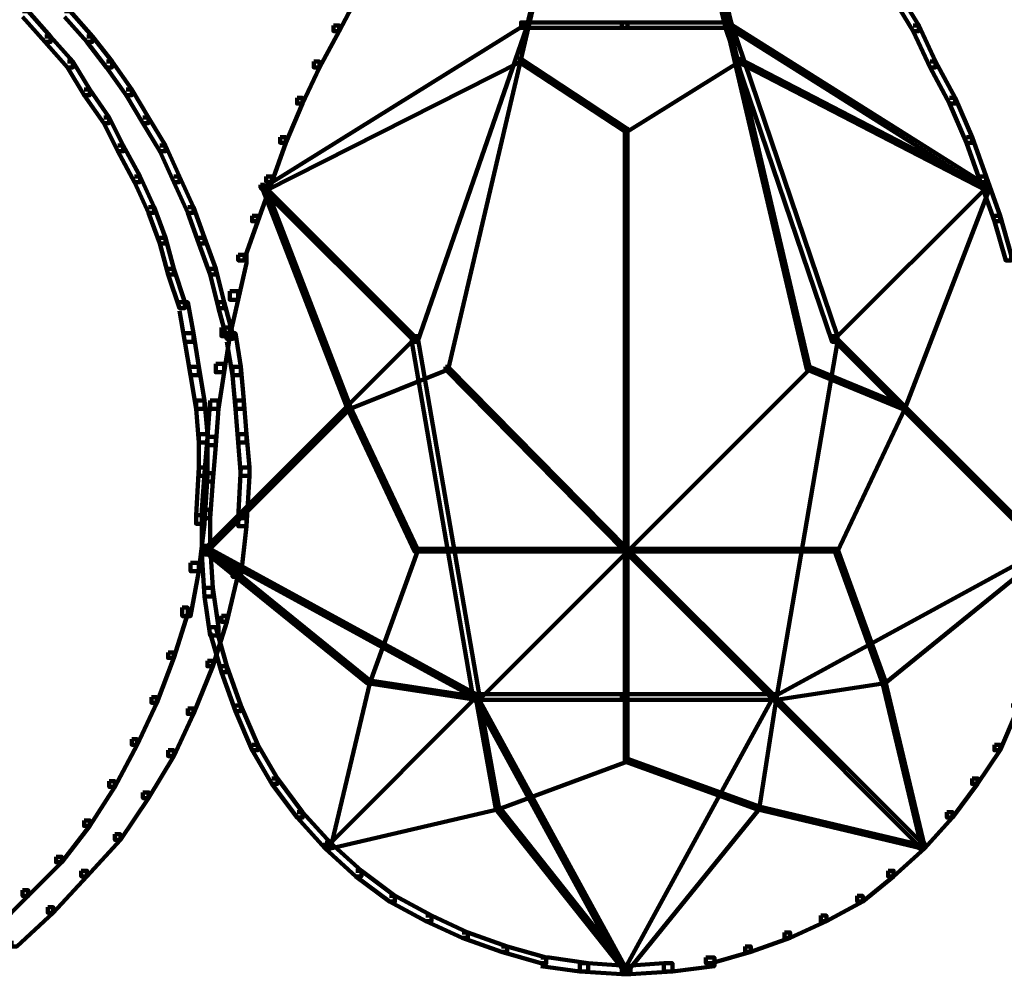
# Model space of a CAD drawing. Units: inches. Extents: x -13.3 to 24.4, y -24.8 to 33.5.
# Drawn here: x -10.6 to -9.6, y -8.9 to -7.9 of the extents above; entities that cross this region are included whole.
import ezdxf

# ---------------------------------------------------------------- set-up
doc = ezdxf.new("R2010")
doc.units = ezdxf.units.IN
doc.header["$MEASUREMENT"] = 0
doc.layers.add('Layer 1', color=7, linetype='Continuous')

# ---------------------------------------------------------------- blocks, each defined once
blk = doc.blocks.new('block 2')
at = {"layer": 'Layer 1', "color": 18, "lineweight": 140, "true_color": 0x010101}
for points in [[(-10.0383, -7.576), (-10.0326, -7.576), (-10.0326, -7.5817), (-10.1099, -7.9049), (-10.1156, -7.9049), (-10.1156, -7.8993)], [(-9.984, -7.576), (-9.9783, -7.576), (-9.9011, -7.8993), (-9.9011, -7.9049), (-9.9068, -7.9049), (-9.984, -7.5817)], [(-10.0354, -7.579), (-10.0326, -7.579), (-10.0326, -7.5817), (-10.1899, -8.2537), (-10.1928, -8.2537), (-10.1928, -8.2509)], [(-9.9811, -7.579), (-9.9783, -7.579), (-9.821, -8.2509), (-9.821, -8.2537), (-9.8239, -8.2537), (-9.9811, -7.5817)], [(-10.287, -7.8648), (-10.2814, -7.8648), (-10.2814, -7.8705), (-10.3014, -7.908), (-10.3071, -7.908), (-10.3071, -7.9023)], [(-9.7381, -7.8648), (-9.7324, -7.8648), (-9.7095, -7.9023), (-9.7095, -7.908), (-9.7152, -7.908), (-9.7381, -7.8705)], [(-10.6245, -7.8877), (-10.6187, -7.8877), (-10.5959, -7.9135), (-10.5959, -7.9192), (-10.6017, -7.9192), (-10.6245, -7.8936)], [(-10.5816, -7.8877), (-10.5759, -7.8877), (-10.5531, -7.9135), (-10.5531, -7.9192), (-10.5587, -7.9192), (-10.5816, -7.8936)], [(-10.1156, -7.8993), (-10.1127, -7.8993), (-10.1127, -7.9023), (-10.3787, -8.068), (-10.3815, -8.068), (-10.3815, -8.065)], [(-10.1156, -7.8993), (-10.1099, -7.8993), (-10.1099, -7.9049), (-10.2213, -8.2253), (-10.227, -8.2253), (-10.227, -8.2196)], [(-10.1099, -7.8993), (-10.1156, -7.8993), (-10.1156, -7.9049), (-10.0126, -7.9049), (-10.0069, -7.9049), (-10.0069, -7.8993), (-10.1099, -7.8993)], [(-10.0069, -7.8993), (-10.0126, -7.8993), (-10.0126, -7.9049), (-9.9068, -7.9049), (-9.9011, -7.9049), (-9.9011, -7.8993), (-10.0069, -7.8993)], [(-9.9068, -7.8993), (-9.904, -7.8993), (-9.6409, -8.065), (-9.6409, -8.068), (-9.6437, -8.068), (-9.9068, -7.9023)], [(-9.9068, -7.8993), (-9.9011, -7.8993), (-9.7924, -8.2196), (-9.7924, -8.2253), (-9.7981, -8.2253), (-9.9068, -7.9049)], [(-10.3071, -7.9023), (-10.3014, -7.9023), (-10.3014, -7.908), (-10.3214, -7.9451), (-10.3272, -7.9451), (-10.3272, -7.9392)], [(-9.7152, -7.9023), (-9.7095, -7.9023), (-9.6924, -7.9392), (-9.6924, -7.9451), (-9.6981, -7.9451), (-9.7152, -7.908)], [(-10.6017, -7.9135), (-10.5959, -7.9135), (-10.5731, -7.9392), (-10.5731, -7.9451), (-10.5787, -7.9451), (-10.6017, -7.9192)], [(-10.5587, -7.9135), (-10.5531, -7.9135), (-10.5331, -7.9392), (-10.5331, -7.9451), (-10.5387, -7.9451), (-10.5587, -7.9192)], [(-10.5787, -7.9392), (-10.5731, -7.9392), (-10.5559, -7.9679), (-10.5559, -7.9736), (-10.5616, -7.9736), (-10.5787, -7.9451)], [(-10.5387, -7.9392), (-10.5331, -7.9392), (-10.513, -7.9679), (-10.513, -7.9736), (-10.5187, -7.9736), (-10.5387, -7.9451)], [(-10.1184, -7.9364), (-10.1156, -7.9364), (-10.1156, -7.9392), (-10.3757, -8.0709), (-10.3787, -8.0709), (-10.3787, -8.068)], [(-10.3272, -7.9392), (-10.3214, -7.9392), (-10.3214, -7.9451), (-10.3386, -7.9821), (-10.3442, -7.9821), (-10.3442, -7.9764)], [(-10.1184, -7.9364), (-10.1156, -7.9364), (-10.0069, -8.0078), (-10.0069, -8.0108), (-10.0097, -8.0108), (-10.1184, -7.9392)], [(-9.8953, -7.9364), (-9.8924, -7.9364), (-9.8924, -7.9392), (-10.0069, -8.0108), (-10.0097, -8.0108), (-10.0097, -8.0078)], [(-9.8953, -7.9364), (-9.8924, -7.9364), (-9.638, -8.068), (-9.638, -8.0709), (-9.6409, -8.0709), (-9.8953, -7.9392)], [(-9.6981, -7.9392), (-9.6924, -7.9392), (-9.6723, -7.9764), (-9.6723, -7.9821), (-9.6781, -7.9821), (-9.6981, -7.9451)], [(-10.5616, -7.9679), (-10.5559, -7.9679), (-10.5359, -7.9965), (-10.5359, -8.0021), (-10.5416, -8.0021), (-10.5616, -7.9736)], [(-10.5187, -7.9679), (-10.513, -7.9679), (-10.4958, -7.9965), (-10.4958, -8.0021), (-10.5016, -8.0021), (-10.5187, -7.9736)], [(-10.3442, -7.9764), (-10.3386, -7.9764), (-10.3386, -7.9821), (-10.3557, -8.0221), (-10.3615, -8.0221), (-10.3615, -8.0165)], [(-9.6781, -7.9764), (-9.6723, -7.9764), (-9.6551, -8.0165), (-9.6551, -8.0221), (-9.6609, -8.0221), (-9.6781, -7.9821)], [(-10.5416, -7.9965), (-10.5359, -7.9965), (-10.5216, -8.0251), (-10.5216, -8.0308), (-10.5273, -8.0308), (-10.5416, -8.0021)], [(-10.5016, -7.9965), (-10.4958, -7.9965), (-10.4787, -8.0251), (-10.4787, -8.0308), (-10.4844, -8.0308), (-10.5016, -8.0021)], [(-10.0097, -8.0078), (-10.0097, -8.6513), (-10.0097, -8.6541), (-10.0069, -8.6541), (-10.0069, -8.0108), (-10.0069, -8.0078), (-10.0097, -8.0078)], [(-10.3615, -8.0165), (-10.3557, -8.0165), (-10.3557, -8.0221), (-10.37, -8.0623), (-10.3757, -8.0623), (-10.3757, -8.0565)], [(-9.6609, -8.0165), (-9.6551, -8.0165), (-9.6409, -8.0565), (-9.6409, -8.0623), (-9.6466, -8.0623), (-9.6609, -8.0221)], [(-10.5273, -8.0251), (-10.5216, -8.0251), (-10.5045, -8.0565), (-10.5045, -8.0623), (-10.5101, -8.0623), (-10.5273, -8.0308)], [(-10.4844, -8.0251), (-10.4787, -8.0251), (-10.4643, -8.0565), (-10.4643, -8.0623), (-10.4701, -8.0623), (-10.4844, -8.0308)], [(-10.5101, -8.0565), (-10.5045, -8.0565), (-10.4901, -8.088), (-10.4901, -8.0936), (-10.4958, -8.0936), (-10.5101, -8.0623)], [(-10.4701, -8.0565), (-10.4643, -8.0565), (-10.4501, -8.088), (-10.4501, -8.0936), (-10.4558, -8.0936), (-10.4701, -8.0623)], [(-10.3757, -8.0565), (-10.37, -8.0565), (-10.37, -8.0623), (-10.3843, -8.1023), (-10.3901, -8.1023), (-10.3901, -8.0967)], [(-9.6466, -8.0565), (-9.6409, -8.0565), (-9.6265, -8.0967), (-9.6265, -8.1023), (-9.6323, -8.1023), (-9.6466, -8.0623)], [(-10.3815, -8.065), (-10.3787, -8.065), (-10.2242, -8.2196), (-10.2242, -8.2224), (-10.227, -8.2224), (-10.3815, -8.068)], [(-10.3787, -8.068), (-10.3757, -8.068), (-10.29, -8.291), (-10.29, -8.2938), (-10.2929, -8.2938), (-10.3787, -8.0709)], [(-9.6437, -8.065), (-9.6409, -8.065), (-9.6409, -8.068), (-9.7953, -8.2224), (-9.7981, -8.2224), (-9.7981, -8.2196)], [(-9.6409, -8.068), (-9.638, -8.068), (-9.638, -8.0709), (-9.7238, -8.2938), (-9.7268, -8.2938), (-9.7268, -8.291)], [(-10.4958, -8.088), (-10.4901, -8.088), (-10.4787, -8.1194), (-10.4787, -8.125), (-10.4844, -8.125), (-10.4958, -8.0936)], [(-10.4558, -8.088), (-10.4501, -8.088), (-10.4387, -8.1194), (-10.4387, -8.125), (-10.4444, -8.125), (-10.4558, -8.0936)], [(-10.3901, -8.0967), (-10.3843, -8.0967), (-10.3843, -8.1023), (-10.3986, -8.1423), (-10.4043, -8.1423), (-10.4043, -8.1365)], [(-9.6323, -8.0967), (-9.6265, -8.0967), (-9.6151, -8.1365), (-9.6151, -8.1423), (-9.6208, -8.1423), (-9.6323, -8.1023)], [(-10.4844, -8.1194), (-10.4787, -8.1194), (-10.4701, -8.1508), (-10.4701, -8.1567), (-10.4759, -8.1567), (-10.4844, -8.125)], [(-10.4444, -8.1194), (-10.4387, -8.1194), (-10.4272, -8.1508), (-10.4272, -8.1567), (-10.4329, -8.1567), (-10.4444, -8.125)], [(-10.4043, -8.1365), (-10.3958, -8.1365), (-10.3958, -8.1452), (-10.4043, -8.1824), (-10.413, -8.1824), (-10.413, -8.1737)], [(-10.4759, -8.1508), (-10.4701, -8.1508), (-10.4587, -8.1851), (-10.4587, -8.1909), (-10.4644, -8.1909), (-10.4759, -8.1567)], [(-10.4329, -8.1508), (-10.4272, -8.1508), (-10.4187, -8.1851), (-10.4187, -8.1909), (-10.4244, -8.1909), (-10.4329, -8.1567)], [(-10.413, -8.1737), (-10.4043, -8.1737), (-10.4043, -8.1824), (-10.413, -8.2196), (-10.4215, -8.2196), (-10.4215, -8.2109)], [(-10.4643, -8.1851), (-10.4558, -8.1851), (-10.4501, -8.2167), (-10.4501, -8.2253), (-10.4587, -8.2253), (-10.4643, -8.1937)], [(-10.4244, -8.1851), (-10.4187, -8.1851), (-10.4101, -8.2167), (-10.4101, -8.2224), (-10.4158, -8.2224), (-10.4244, -8.1909)], [(-10.4215, -8.2109), (-10.413, -8.2109), (-10.413, -8.2196), (-10.4187, -8.2566), (-10.4272, -8.2566), (-10.4272, -8.248)], [(-10.4587, -8.2167), (-10.4501, -8.2167), (-10.4444, -8.2509), (-10.4444, -8.2594), (-10.4529, -8.2594), (-10.4587, -8.2253)], [(-10.227, -8.2196), (-10.2242, -8.2196), (-10.2242, -8.2224), (-10.4387, -8.4369), (-10.4415, -8.4369), (-10.4415, -8.4338)], [(-10.4158, -8.2167), (-10.4072, -8.2167), (-10.4015, -8.2509), (-10.4015, -8.2594), (-10.4101, -8.2594), (-10.4158, -8.2253)], [(-10.227, -8.2196), (-10.2213, -8.2196), (-10.1585, -8.5854), (-10.1585, -8.5911), (-10.1641, -8.5911), (-10.227, -8.2253)], [(-9.7981, -8.2196), (-9.7924, -8.2196), (-9.7924, -8.2253), (-9.8553, -8.5911), (-9.8611, -8.5911), (-9.8611, -8.5854)], [(-9.7981, -8.2196), (-9.7953, -8.2196), (-9.5809, -8.4338), (-9.5809, -8.4369), (-9.5837, -8.4369), (-9.7981, -8.2224)], [(-10.4529, -8.2509), (-10.4444, -8.2509), (-10.4387, -8.2853), (-10.4387, -8.2938), (-10.4473, -8.2938), (-10.4529, -8.2594)], [(-10.4272, -8.248), (-10.4187, -8.248), (-10.4187, -8.2566), (-10.4244, -8.2938), (-10.4329, -8.2938), (-10.4329, -8.2853)], [(-10.4101, -8.2509), (-10.4101, -8.2596), (-10.4072, -8.2938), (-10.3986, -8.2938), (-10.3986, -8.2853), (-10.4015, -8.2509), (-10.4101, -8.2509)], [(-10.1928, -8.2509), (-10.1899, -8.2509), (-10.1899, -8.2537), (-10.29, -8.2938), (-10.2929, -8.2938), (-10.2929, -8.291)], [(-10.1928, -8.2509), (-10.1899, -8.2509), (-10.0069, -8.4369), (-10.0069, -8.4397), (-10.0097, -8.4397), (-10.1928, -8.2537)], [(-9.8239, -8.2509), (-9.821, -8.2509), (-9.821, -8.2537), (-10.0069, -8.4397), (-10.0097, -8.4397), (-10.0097, -8.4369)], [(-9.8239, -8.2509), (-9.821, -8.2509), (-9.7238, -8.291), (-9.7238, -8.2938), (-9.7266, -8.2938), (-9.8239, -8.2537)], [(-10.4473, -8.2853), (-10.4473, -8.2938), (-10.4444, -8.3281), (-10.4358, -8.3281), (-10.4358, -8.3196), (-10.4387, -8.2853), (-10.4473, -8.2853)], [(-10.2929, -8.291), (-10.29, -8.291), (-10.29, -8.2938), (-10.4358, -8.4397), (-10.4387, -8.4397), (-10.4387, -8.4369)], [(-10.4329, -8.2853), (-10.4358, -8.3225), (-10.4358, -8.331), (-10.4272, -8.331), (-10.4244, -8.2938), (-10.4244, -8.2853), (-10.4329, -8.2853)], [(-10.4072, -8.2853), (-10.4072, -8.2938), (-10.4043, -8.3281), (-10.3958, -8.3281), (-10.3958, -8.3196), (-10.3986, -8.2853), (-10.4072, -8.2853)], [(-10.2929, -8.291), (-10.29, -8.291), (-10.2213, -8.4369), (-10.2213, -8.4397), (-10.2242, -8.4397), (-10.2929, -8.2938)], [(-9.7266, -8.291), (-9.7238, -8.291), (-9.7238, -8.2938), (-9.7924, -8.4397), (-9.7953, -8.4397), (-9.7953, -8.4369)], [(-9.7266, -8.291), (-9.7238, -8.291), (-9.578, -8.4369), (-9.578, -8.4397), (-9.5809, -8.4397), (-9.7266, -8.2938)], [(-10.4444, -8.3196), (-10.4444, -8.3538), (-10.4444, -8.3624), (-10.4358, -8.3624), (-10.4358, -8.3281), (-10.4358, -8.3196), (-10.4444, -8.3196)], [(-10.4043, -8.3196), (-10.4043, -8.3281), (-10.4015, -8.3624), (-10.3929, -8.3624), (-10.3929, -8.3538), (-10.3958, -8.3196), (-10.4043, -8.3196)], [(-10.4358, -8.3225), (-10.4387, -8.3596), (-10.4387, -8.3681), (-10.4301, -8.3681), (-10.4272, -8.331), (-10.4272, -8.3225), (-10.4358, -8.3225)], [(-10.4444, -8.3538), (-10.4473, -8.4025), (-10.4473, -8.4112), (-10.4387, -8.4112), (-10.4358, -8.3624), (-10.4358, -8.3538), (-10.4444, -8.3538)], [(-10.4387, -8.3596), (-10.4415, -8.3969), (-10.4415, -8.4054), (-10.4329, -8.4054), (-10.4301, -8.3681), (-10.4301, -8.3596), (-10.4387, -8.3596)], [(-10.4015, -8.3538), (-10.4043, -8.4054), (-10.4043, -8.4138), (-10.3958, -8.4138), (-10.3929, -8.3624), (-10.3929, -8.3538), (-10.4015, -8.3538)], [(-10.4473, -8.4025), (-10.4387, -8.4025), (-10.4387, -8.4112), (-10.4444, -8.4597), (-10.4529, -8.4597), (-10.4529, -8.4512)], [(-10.4415, -8.3969), (-10.4415, -8.4338), (-10.4415, -8.4425), (-10.4329, -8.4425), (-10.4329, -8.4054), (-10.4329, -8.3969), (-10.4415, -8.3969)], [(-10.4043, -8.4054), (-10.3958, -8.4054), (-10.3958, -8.4138), (-10.4015, -8.4654), (-10.4101, -8.4654), (-10.4101, -8.4569)], [(-10.4415, -8.4338), (-10.4415, -8.4425), (-10.4387, -8.4854), (-10.4301, -8.4854), (-10.4301, -8.4768), (-10.4329, -8.4338), (-10.4415, -8.4338)], [(-10.4415, -8.4338), (-10.4387, -8.4338), (-10.1613, -8.5854), (-10.1613, -8.5884), (-10.1641, -8.5884), (-10.4415, -8.4369)], [(-10.4387, -8.4369), (-10.4358, -8.4369), (-10.2699, -8.5713), (-10.2699, -8.5741), (-10.2728, -8.5741), (-10.4387, -8.4397)], [(-10.2242, -8.4369), (-10.2213, -8.4369), (-10.2213, -8.4397), (-10.2699, -8.5741), (-10.2728, -8.5741), (-10.2728, -8.5713)], [(-10.2213, -8.4369), (-10.2242, -8.4369), (-10.2242, -8.4397), (-10.0097, -8.4397), (-10.0069, -8.4397), (-10.0069, -8.4369), (-10.2213, -8.4369)], [(-10.0097, -8.4369), (-10.0069, -8.4369), (-10.0069, -8.4397), (-10.1585, -8.5911), (-10.1613, -8.5911), (-10.1613, -8.5884)], [(-10.0097, -8.4369), (-10.0069, -8.4369), (-9.8553, -8.5884), (-9.8553, -8.5911), (-9.8582, -8.5911), (-10.0097, -8.4397)], [(-10.0069, -8.4369), (-10.0097, -8.4369), (-10.0097, -8.4397), (-9.7953, -8.4397), (-9.7924, -8.4397), (-9.7924, -8.4369), (-10.0069, -8.4369)], [(-9.5837, -8.4338), (-9.5809, -8.4338), (-9.5809, -8.4369), (-9.8582, -8.5884), (-9.8611, -8.5884), (-9.8611, -8.5854)], [(-9.7953, -8.4369), (-9.7924, -8.4369), (-9.7438, -8.5713), (-9.7438, -8.5741), (-9.7467, -8.5741), (-9.7953, -8.4397)], [(-9.5809, -8.4369), (-9.578, -8.4369), (-9.578, -8.4397), (-9.7438, -8.5741), (-9.7467, -8.5741), (-9.7467, -8.5713)], [(-10.4529, -8.4512), (-10.4444, -8.4512), (-10.4444, -8.4597), (-10.4529, -8.5056), (-10.4615, -8.5056), (-10.4615, -8.4969)], [(-10.4101, -8.4569), (-10.4043, -8.4569), (-10.4043, -8.4626), (-10.4158, -8.5113), (-10.4215, -8.5113), (-10.4215, -8.5054)], [(-10.4387, -8.4768), (-10.4301, -8.4768), (-10.4244, -8.5169), (-10.4244, -8.5254), (-10.4329, -8.5254), (-10.4387, -8.4854)], [(-10.4615, -8.4969), (-10.4558, -8.4969), (-10.4558, -8.5028), (-10.4701, -8.5482), (-10.4759, -8.5482), (-10.4759, -8.5426)], [(-10.4215, -8.5054), (-10.4158, -8.5054), (-10.4158, -8.5113), (-10.4301, -8.5568), (-10.4358, -8.5568), (-10.4358, -8.5511)], [(-10.4329, -8.5169), (-10.4272, -8.5169), (-10.4158, -8.5568), (-10.4158, -8.5628), (-10.4215, -8.5628), (-10.4329, -8.5228)], [(-10.4759, -8.5426), (-10.4701, -8.5426), (-10.4701, -8.5482), (-10.4873, -8.5941), (-10.493, -8.5941), (-10.493, -8.5884)], [(-10.4358, -8.5511), (-10.4301, -8.5511), (-10.4301, -8.5568), (-10.4501, -8.6054), (-10.4558, -8.6054), (-10.4558, -8.5998)], [(-10.4215, -8.5568), (-10.4158, -8.5568), (-10.4015, -8.5969), (-10.4015, -8.6026), (-10.4072, -8.6026), (-10.4215, -8.5628)], [(-10.2728, -8.5713), (-10.2699, -8.5713), (-10.2699, -8.5741), (-10.31, -8.7429), (-10.3128, -8.7429), (-10.3128, -8.7401)], [(-10.2728, -8.5713), (-10.2699, -8.5713), (-10.1585, -8.5884), (-10.1585, -8.5911), (-10.1613, -8.5911), (-10.2728, -8.5741)], [(-9.7467, -8.5713), (-9.7438, -8.5713), (-9.7438, -8.5741), (-9.8553, -8.5911), (-9.8582, -8.5911), (-9.8582, -8.5884)], [(-9.7467, -8.5713), (-9.7438, -8.5713), (-9.7038, -8.7401), (-9.7038, -8.7429), (-9.7066, -8.7429), (-9.7467, -8.5741)], [(-10.493, -8.5884), (-10.4873, -8.5884), (-10.4873, -8.5941), (-10.5073, -8.6369), (-10.513, -8.6369), (-10.513, -8.6313)], [(-10.1641, -8.5854), (-10.1613, -8.5854), (-10.1613, -8.5884), (-10.3128, -8.7401), (-10.3157, -8.7401), (-10.3157, -8.7371)], [(-10.1641, -8.5854), (-10.1613, -8.5854), (-10.0097, -8.863), (-10.0097, -8.8657), (-10.0126, -8.8657), (-10.1641, -8.5884)], [(-10.1585, -8.5854), (-10.1641, -8.5854), (-10.1641, -8.5911), (-10.0126, -8.5911), (-10.0069, -8.5911), (-10.0069, -8.5854), (-10.1585, -8.5854)], [(-10.1613, -8.5884), (-10.1585, -8.5884), (-10.1384, -8.7), (-10.1384, -8.7026), (-10.1413, -8.7026), (-10.1613, -8.5911)], [(-9.8611, -8.5854), (-9.8582, -8.5854), (-9.8582, -8.5884), (-10.0097, -8.8657), (-10.0126, -8.8657), (-10.0126, -8.863)], [(-10.0069, -8.5854), (-10.0126, -8.5854), (-10.0126, -8.5911), (-9.8611, -8.5911), (-9.8553, -8.5911), (-9.8553, -8.5854), (-10.0069, -8.5854)], [(-9.8582, -8.5884), (-9.8553, -8.5884), (-9.8553, -8.5911), (-9.8725, -8.7026), (-9.8753, -8.7026), (-9.8753, -8.7)], [(-9.8611, -8.5854), (-9.8582, -8.5854), (-9.7066, -8.7371), (-9.7066, -8.7401), (-9.7095, -8.7401), (-9.8611, -8.5884)], [(-10.4558, -8.5998), (-10.4501, -8.5998), (-10.4501, -8.6054), (-10.4701, -8.6485), (-10.4759, -8.6485), (-10.4759, -8.6426)], [(-10.4072, -8.5969), (-10.4015, -8.5969), (-10.3843, -8.6369), (-10.3843, -8.6426), (-10.3901, -8.6426), (-10.4072, -8.6026)], [(-9.6151, -8.5969), (-9.6095, -8.5969), (-9.6095, -8.6026), (-9.6265, -8.6426), (-9.6323, -8.6426), (-9.6323, -8.6369)], [(-10.513, -8.6313), (-10.5073, -8.6313), (-10.5073, -8.6369), (-10.5302, -8.68), (-10.5359, -8.68), (-10.5359, -8.6742)], [(-10.4759, -8.6426), (-10.4701, -8.6426), (-10.4701, -8.6485), (-10.4958, -8.6914), (-10.5016, -8.6914), (-10.5016, -8.6857)], [(-10.3901, -8.6369), (-10.3843, -8.6369), (-10.3643, -8.6713), (-10.3643, -8.677), (-10.37, -8.677), (-10.3901, -8.6426)], [(-9.6323, -8.6369), (-9.6265, -8.6369), (-9.6265, -8.6426), (-9.6495, -8.677), (-9.6551, -8.677), (-9.6551, -8.6713)], [(-10.0097, -8.6513), (-10.0069, -8.6513), (-10.0069, -8.6541), (-10.1384, -8.7026), (-10.1413, -8.7026), (-10.1413, -8.7)], [(-10.0097, -8.6513), (-10.0069, -8.6513), (-9.8725, -8.7), (-9.8725, -8.7026), (-9.8753, -8.7026), (-10.0097, -8.6541)], [(-10.5359, -8.6742), (-10.5302, -8.6742), (-10.5302, -8.68), (-10.5559, -8.7198), (-10.5616, -8.7198), (-10.5616, -8.7142)], [(-10.37, -8.6713), (-10.3643, -8.6713), (-10.3386, -8.7057), (-10.3386, -8.7113), (-10.3442, -8.7113), (-10.37, -8.677)], [(-9.6551, -8.6713), (-9.6495, -8.6713), (-9.6495, -8.677), (-9.6752, -8.7113), (-9.6809, -8.7113), (-9.6809, -8.7057)], [(-10.5016, -8.6857), (-10.4958, -8.6857), (-10.4958, -8.6914), (-10.5245, -8.7342), (-10.5302, -8.7342), (-10.5302, -8.7284)], [(-10.1413, -8.7), (-10.1384, -8.7), (-10.1384, -8.7026), (-10.31, -8.7429), (-10.3128, -8.7429), (-10.3128, -8.7401)], [(-10.1413, -8.7), (-10.1384, -8.7), (-10.0069, -8.8657), (-10.0069, -8.8686), (-10.0097, -8.8686), (-10.1413, -8.7026)], [(-9.8753, -8.7), (-9.8725, -8.7), (-9.8725, -8.7026), (-10.0069, -8.8686), (-10.0097, -8.8686), (-10.0097, -8.8657)], [(-9.8753, -8.7), (-9.8725, -8.7), (-9.7038, -8.7401), (-9.7038, -8.7429), (-9.7066, -8.7429), (-9.8753, -8.7026)], [(-10.5616, -8.7142), (-10.5559, -8.7142), (-10.5559, -8.7198), (-10.5845, -8.757), (-10.5903, -8.757), (-10.5903, -8.7513)], [(-10.3442, -8.7057), (-10.3386, -8.7057), (-10.31, -8.7371), (-10.31, -8.7429), (-10.3157, -8.7429), (-10.3442, -8.7113)], [(-9.6809, -8.7057), (-9.6752, -8.7057), (-9.6752, -8.7113), (-9.7038, -8.7429), (-9.7095, -8.7429), (-9.7095, -8.7371)], [(-10.5302, -8.7284), (-10.5245, -8.7284), (-10.5245, -8.7342), (-10.5587, -8.7714), (-10.5645, -8.7714), (-10.5645, -8.7657)], [(-10.3157, -8.7371), (-10.31, -8.7371), (-10.2785, -8.7657), (-10.2785, -8.7714), (-10.2842, -8.7714), (-10.3157, -8.7429)], [(-9.7095, -8.7371), (-9.7038, -8.7371), (-9.7038, -8.7429), (-9.7353, -8.7714), (-9.7409, -8.7714), (-9.7409, -8.7657)], [(-10.5903, -8.7513), (-10.5845, -8.7513), (-10.5845, -8.757), (-10.6187, -8.7914), (-10.6245, -8.7914), (-10.6245, -8.7856)], [(-10.5645, -8.7657), (-10.5587, -8.7657), (-10.5587, -8.7714), (-10.5931, -8.8085), (-10.5988, -8.8085), (-10.5988, -8.8029)], [(-10.2842, -8.7657), (-10.2785, -8.7657), (-10.2443, -8.7914), (-10.2443, -8.7971), (-10.2499, -8.7971), (-10.2842, -8.7714)], [(-9.7409, -8.7657), (-9.7353, -8.7657), (-9.7353, -8.7714), (-9.7667, -8.7971), (-9.7724, -8.7971), (-9.7724, -8.7914)], [(-10.6245, -8.7856), (-10.6187, -8.7856), (-10.6187, -8.7914), (-10.6531, -8.8257), (-10.6589, -8.8257), (-10.6589, -8.8199)], [(-10.2499, -8.7914), (-10.2442, -8.7914), (-10.207, -8.8114), (-10.207, -8.8172), (-10.2128, -8.8172), (-10.2499, -8.7971)], [(-9.7724, -8.7914), (-9.7667, -8.7914), (-9.7667, -8.7971), (-9.8039, -8.8172), (-9.8096, -8.8172), (-9.8096, -8.8114)], [(-10.5988, -8.8029), (-10.5931, -8.8029), (-10.5931, -8.8085), (-10.6302, -8.8429), (-10.6359, -8.8429), (-10.6359, -8.8371)], [(-10.2128, -8.8114), (-10.207, -8.8114), (-10.1699, -8.8286), (-10.1699, -8.8342), (-10.1756, -8.8342), (-10.2128, -8.8172)], [(-9.8096, -8.8114), (-9.8039, -8.8114), (-9.8039, -8.8172), (-9.841, -8.8342), (-9.8467, -8.8342), (-9.8467, -8.8286)], [(-10.1756, -8.8286), (-10.1699, -8.8286), (-10.1298, -8.8429), (-10.1298, -8.8486), (-10.1355, -8.8486), (-10.1756, -8.8342)], [(-9.8467, -8.8286), (-9.841, -8.8286), (-9.841, -8.8342), (-9.8811, -8.8486), (-9.8868, -8.8486), (-9.8868, -8.8429)], [(-10.1355, -8.8429), (-10.1298, -8.8429), (-10.0899, -8.8543), (-10.0899, -8.8602), (-10.0955, -8.8602), (-10.1355, -8.8486)], [(-9.8868, -8.8429), (-9.8811, -8.8429), (-9.8811, -8.8486), (-9.9211, -8.8602), (-9.9268, -8.8602), (-9.9268, -8.8543)], [(-10.0955, -8.8543), (-10.0869, -8.8543), (-10.0469, -8.8602), (-10.0469, -8.8686), (-10.0555, -8.8686), (-10.0955, -8.863)], [(-9.9268, -8.8543), (-9.9182, -8.8543), (-9.9182, -8.863), (-9.9611, -8.8686), (-9.9697, -8.8686), (-9.9697, -8.8602)], [(-10.0555, -8.8602), (-10.0555, -8.8686), (-10.0126, -8.8714), (-10.004, -8.8714), (-10.004, -8.863), (-10.0469, -8.8602), (-10.0555, -8.8602)], [(-9.9697, -8.8602), (-10.0126, -8.863), (-10.0126, -8.8714), (-10.004, -8.8714), (-9.9611, -8.8686), (-9.9611, -8.8602), (-9.9697, -8.8602)]]:
    blk.add_lwpolyline(points, dxfattribs=at)

msp = doc.modelspace()

# ---------------------------------------------------------------- block references
at = {"layer": 'Layer 1'}
msp.add_blockref('block 2', (0, 0), dxfattribs=at)

doc.saveas('drawing.dxf')
